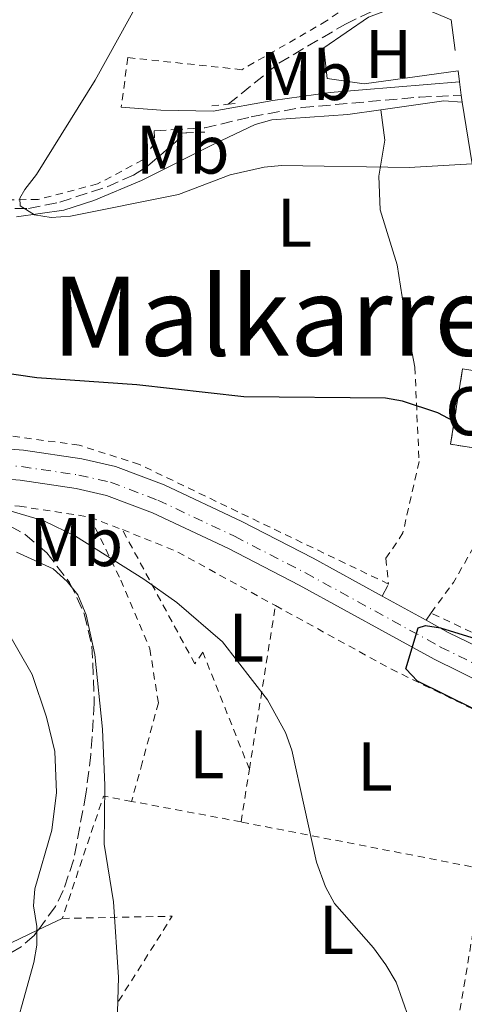
# Model space of a CAD drawing. Units: metres. Extents: x 600018 to 603443, y 4770806 to 4773170.
# Drawn here: x 601586 to 601650, y 4771056 to 4771200 of the extents above; entities that cross this region are included whole.
import ezdxf
from ezdxf.enums import TextEntityAlignment as Align

# ---------------------------------------------------------------- set-up
doc = ezdxf.new("R2010")
doc.units = ezdxf.units.M
doc.header["$MEASUREMENT"] = 0
for name, pattern in [('DGN Style 2', [1.7399219301090239, 1.043953158065414, -0.6959687720436097]), ('DGN Style 3', [2.435890702152634, 1.739921930109024, -0.6959687720436097]), ('DGN Style 4', [2.7856150101045474, 1.391937544087219, -0.6959687720436097, 0.001739921930109024, -0.6959687720436097])]:
    doc.linetypes.add(name, pattern=pattern)
for name, color, linetype, lineweight in [('Barranco lineal', 142, 'DGN Style 3', 13), ('Camino', 7, 'DGN Style 3', 0), ('Carretera', 9, 'Continuous', 0), ('construcción   en construcción', 1, 'Continuous', 0), ('construcción en construcción', 1, 'DGN Style 3', 13), ('Curva de nivel directora', 30, 'Continuous', 30), ('Curva de nivel intermedia', 30, 'Continuous', 0), ('Eje de carretera', 7, 'DGN Style 4', 0), ('Etiqueta de uso rústico', 92, 'Continuous', 0), ('Línea  de muro-pared o tapia', 1, 'Continuous', 13), ('Línea blanca (vial)', 7, 'Continuous', 13), ('Línea de asfalto', 7, 'Continuous', 13), ('Línea de cambio de uso (parcela vista)', 92, 'Continuous', 0), ('Línea de muro de contención', 1, 'Continuous', 13), ('Margen derecho', 7, 'Continuous', 0), ('Pontón-alcantarilla (pasos de agua)', 1, 'DGN Style 2', 0), ('Tela metálica o alambrada', 7, 'DGN Style 2', 0), ('Texto de rotulación de espacio menor sin especificar', 7, 'Continuous', 0), ('Zona arbolada', 92, 'DGN Style 3', 0)]:
    doc.layers.add(name, color=color, linetype=linetype, lineweight=lineweight)
doc.styles.add('Style-Arial', font='arial.ttf')

msp = doc.modelspace()

# ---------------------------------------------------------------- linework, layer by layer
at = {"layer": 'Barranco lineal', "color": 142, "linetype": 'DGN Style 3', "lineweight": 13}
for points in [[(601616.0099999999, 4771187.310000001, 417.5500000000029), (601623.3799999999, 4771193.289999999, 417.0099999999948), (601633.0700000003, 4771199, 416.0200000000041), (601641.7199999997, 4771203.119999999, 415.3300000000018), (601643.7699999996, 4771202.970000001, 415.0399999999936)], [(601458.8499999996, 4771189.84, 428.7599999999948), (601474.25, 4771189.859999999, 427.5599999999977), (601482.9100000003, 4771189.550000001, 426.4600000000065), (601486.9900000002, 4771189.029999999, 425.6499999999942), (601493.1200000001, 4771187.810000001, 425.2200000000012), (601499.7699999996, 4771185.58, 425.2200000000012), (601505.3300000001, 4771184.600000001, 425.0299999999989), (601514.1699999999, 4771183.869999999, 424.4600000000065), (601522.5300000003, 4771184.210000001, 423.9799999999959), (601527.9600000001, 4771184.060000001, 423.6000000000058), (601531.79, 4771182.77, 423.3099999999977), (601549.5700000003, 4771173.67, 422.2100000000065), (601580.0899999999, 4771172.039999999, 420.25), (601586.9500000002, 4771172.140000001, 420.2100000000065), (601591.4900000002, 4771173.060000001, 420.1100000000006), (601598.4000000004, 4771175.300000001, 419.4900000000052), (601602.2100000001, 4771176.99, 419.1999999999971), (601604.2999999998, 4771178.32, 418.9100000000035), (601609.9000000004, 4771183.16, 418.0599999999977)]]:
    msp.add_polyline3d(points, dxfattribs=at)
at = {"layer": 'Camino', "color": 7, "linetype": 'DGN Style 3', "lineweight": 0, "elevation": 425.4499999999971, "flags": 128}
msp.add_lwpolyline([(601638.44, 4771115.670000002), (601639.3500000018, 4771117.420000002)], dxfattribs=at)
at = {"layer": 'Camino', "color": 7, "linetype": 'DGN Style 3', "lineweight": 0}
msp.add_polyline3d([(601605.2299999996, 4771183.450000001, 418.4400000000023), (601612.5900000001, 4771183.869999999, 417.8399999999965), (601619.3700000016, 4771185.490000002, 417.1999999999972), (601626.7399999988, 4771186.830000001, 416.7500000000001), (601643.8899999993, 4771188.350000001, 416.0299999999989), (601649.949999999, 4771188.620000001, 415.7700000000042)], dxfattribs=at)
at = {"layer": 'Carretera', "color": 9, "linetype": 'Continuous', "lineweight": 0}
for points in [[(601462.4600000002, 4771165.570000002, 435.75), (601472.5300000019, 4771163.210000001, 435.1999999999971), (601477.2300000002, 4771161.470000002, 434.9199999999983), (601481.989999999, 4771159.199999998, 434.6300000000047), (601494.7600000007, 4771151.369999999, 433.8999999999942), (601502.1299999979, 4771147.699999998, 433.4199999999983), (601509.1099999984, 4771144.989999999, 432.9600000000065), (601516.3200000012, 4771143.140000001, 432.4900000000052), (601528.6499999983, 4771141.330000001, 431.6900000000023), (601574.6200000015, 4771137.820000002, 429.5099999999948), (601582.3700000009, 4771137.220000001, 429.1399999999995), (601586.2100000009, 4771136.930000001, 428.9600000000065), (601594.7199999981, 4771135.680000001, 428.5099999999948), (601599.5900000008, 4771134.570000002, 428.320000000007), (601606.7100000022, 4771131.86, 428.0099999999948), (601617.9999999997, 4771126.54, 427.2700000000041), (601628.3999999978, 4771121.180000001, 426.3999999999942), (601638.4400000004, 4771115.670000001, 425.4499999999971), (601644.8399999997, 4771112.15, 424.8399999999965), (601648.0500000018, 4771110.390000002, 424.5399999999936), (601655.1799999997, 4771106.899999999, 423.9199999999983)], [(601653.3700000015, 4771102.859999998, 423.9199999999983), (601646.0100000009, 4771106.470000001, 424.5399999999936), (601626.3200000012, 4771117.28, 426.3999999999942), (601616.0500000007, 4771122.58, 427.2700000000041), (601604.9799999997, 4771127.790000002, 428.0099999999948), (601598.3099999977, 4771130.329999999, 428.320000000007), (601593.8999999977, 4771131.33, 428.5099999999948), (601585.7199999992, 4771132.540000002, 428.9600000000065), (601528.1600000011, 4771136.939999999, 431.6900000000023), (601515.4499999996, 4771138.800000001, 432.4900000000052), (601507.7600000006, 4771140.77, 432.9600000000065), (601500.3399999997, 4771143.65, 433.4199999999983), (601492.6200000016, 4771147.510000001, 433.8999999999942), (601479.879999999, 4771155.310000001, 434.6300000000047), (601475.5000000002, 4771157.390000001, 434.9199999999983), (601471.2600000022, 4771158.970000001, 435.1999999999971), (601461.7499999994, 4771161.190000001, 435.75)]]:
    msp.add_polyline3d(points, dxfattribs=at)
at = {"layer": 'construcción   en construcción', "color": 1, "linetype": 'Continuous', "lineweight": 0, "extrusion": (0.2108692675537986, -0.0331639848153293, 0.9769515351912259), "elevation": -30942.90382581259, "flags": 128}
msp.add_lwpolyline([(4806689.011627525, 143605.9722774144), (4806677.876417603, 143605.9722774144), (4806677.886727242, 143620.7290553054), (4806689.01361222, 143620.7178865955), (4806689.011627525, 143605.9722774144)], close=True, dxfattribs=at)
at = {"layer": 'construcción en construcción', "color": 1, "linetype": 'DGN Style 3', "lineweight": 13, "extrusion": (0.2108692675537986, -0.0331639848153293, 0.9769515351912259), "elevation": -30942.9033377461, "flags": 128}
msp.add_lwpolyline([(4806689.01361222, 143620.7178865955), (4806677.886727242, 143620.7290553054), (4806677.876417603, 143605.9722774144), (4806689.011627525, 143605.9722774144), (4806689.01361222, 143620.7178865955)], dxfattribs=at)
at = {"layer": 'Curva de nivel directora', "color": 30, "linetype": 'Continuous', "lineweight": 30, "elevation": 425, "flags": 128}
for points in [[(601650.72, 4771139.520000001), (601648.8099999989, 4771141.140000002), (601646.5200000001, 4771142.370000001), (601641.3700000002, 4771144.060000001), (601638.9099999993, 4771144.500000001), (601618.2899999998, 4771144.699999999), (601602.6900000004, 4771146.45), (601588.1599999996, 4771147.440000001), (601579.4199999999, 4771148.710000002)], [(601655.8399999986, 4771097.210000001), (601643.5799999987, 4771103.26), (601641.8799999999, 4771105.09), (601643.6900000004, 4771111.060000001), (601644.7599999988, 4771111.370000001), (601646.9000000001, 4771111.070000002), (601652.0999999992, 4771109.42)]]:
    msp.add_lwpolyline(points, dxfattribs=at)
at = {"layer": 'Curva de nivel intermedia', "color": 30, "linetype": 'Continuous', "lineweight": 0, "flags": 128}
for points, elevation in [([(601651.5100000014, 4771178.619999998), (601642.3400000003, 4771178.109999998), (601623.7700000005, 4771178.399999999), (601621.2500000015, 4771178.149999999), (601616.3099999994, 4771177.019999998), (601608.7800000013, 4771174.159999999), (601593.0700000002, 4771170.999999999), (601590.2600000006, 4771170.8), (601587.7900000007, 4771171.210000001), (601585.740000001, 4771172.539999999), (601585.6600000006, 4771173.609999999), (601586.4100000015, 4771174.91), (601588.0800000012, 4771177.060000001), (601596.6599999999, 4771190.840000001), (601603.4100000003, 4771203.069999999)], 420), ([(601642.2900000013, 4771054.189999999), (601640.4699999995, 4771059.430000001), (601638.9500000018, 4771061.96), (601637.1900000004, 4771064.41), (601631.4700000007, 4771070.909999999), (601630.1800000009, 4771073.310000001), (601628.8700000012, 4771076.9), (601625.2700000004, 4771093.230000001), (601624.3400000005, 4771095.82), (601621.7200000008, 4771100.550000001), (601615.1600000005, 4771108.99), (601608.5500000011, 4771114.75), (601603.7200000009, 4771118.140000002), (601593.7699999998, 4771124.390000001), (601589.1900000023, 4771126.640000001), (601580.4500000004, 4771129.21)], 430.0000000000001), ([(601599.140000001, 4771028.039999999), (601600.0599999996, 4771060.140000001), (601599.2900000007, 4771071.130000001), (601597.9699999997, 4771079.52), (601598.0700000003, 4771088.099999998), (601597.7199999995, 4771096.300000002), (601596.5900000007, 4771107.140000001), (601595.3400000011, 4771112.949999999), (601594.1000000007, 4771115.84), (601592.5600000008, 4771117.810000001), (601590.5300000011, 4771119.619999998), (601585.2000000002, 4771122.06)], 435), ([(601583.8800000014, 4771048.5), (601587.7000000014, 4771062.279999999), (601588.1500000006, 4771064.800000001), (601588.1300000005, 4771067.55), (601587.6600000011, 4771070.529999999), (601587.8700000012, 4771073.02), (601590.35, 4771081.550000002), (601591.0099999994, 4771087.060000001), (601590.7500000001, 4771093.02), (601589.5800000011, 4771098.050000002), (601587.48, 4771104.23), (601583.3099999992, 4771111.55)], 440.0000000000001)]:
    msp.add_lwpolyline(points, dxfattribs=dict(at, elevation=elevation))
at = {"layer": 'Eje de carretera', "color": 7, "linetype": 'DGN Style 4', "lineweight": 0}
msp.add_polyline3d([(601462.0700000008, 4771163.180000001, 435.75), (601471.8399999985, 4771160.890000002, 435.1999999999971), (601476.2899999988, 4771159.240000002, 434.9199999999984), (601480.8399999995, 4771157.070000002, 434.6300000000046), (601493.589999999, 4771149.26, 433.8999999999943), (601501.1499999984, 4771145.490000002, 433.4199999999983), (601508.3700000002, 4771142.680000002, 432.9600000000065), (601515.8500000014, 4771140.770000001, 432.4900000000052), (601528.390000001, 4771138.930000001, 431.6900000000023), (601585.94, 4771134.529999999, 428.9600000000063), (601594.2699999983, 4771133.300000003, 428.5099999999949), (601598.8900000006, 4771132.25, 428.3200000000071), (601605.7699999983, 4771129.640000002, 428.0099999999948), (601616.9299999987, 4771124.380000002, 427.2700000000041), (601627.2600000018, 4771119.050000001, 426.3999999999942), (601646.9400000003, 4771108.250000001, 424.5399999999937), (601654.1900000012, 4771104.689999999, 423.9199999999983)], dxfattribs=at)
at = {"layer": 'Línea  de muro-pared o tapia', "color": 1, "linetype": 'Continuous', "lineweight": 13, "elevation": 416.3399999999965, "flags": 128}
msp.add_lwpolyline([(601648.4800000006, 4771199.630000001), (601649.0800000001, 4771195.15)], dxfattribs=at)
at = {"layer": 'Línea  de muro-pared o tapia', "color": 1, "linetype": 'Continuous', "lineweight": 13}
msp.add_polyline3d([(601649.4800000006, 4771192.17, 416.3399999999965), (601635.8099999996, 4771190.310000001, 417.1999999999971), (601630.4400000004, 4771191.060000001, 417.3399999999965), (601629.9400000004, 4771195.529999999, 417.1999999999971), (601636.4199999999, 4771199.980000001, 416.5800000000018), (601641.0099999999, 4771201.680000001, 416.6199999999953), (601643.6399999997, 4771201.630000001, 416.4799999999959), (601648.4800000006, 4771199.630000001, 416.3399999999965)], dxfattribs=at)
at = {"layer": 'Línea blanca (vial)', "color": 7, "linetype": 'Continuous', "lineweight": 13, "extrusion": (0.07292272040450237, -0.04010749622665984, 0.9965308151759459), "elevation": -147060.4179514452, "flags": 128}
msp.add_lwpolyline([(4470468.296932057, 1766012.505507887), (4470468.296932057, 1766005.175944462)], dxfattribs=at)
at = {"layer": 'Línea blanca (vial)', "color": 7, "linetype": 'Continuous', "lineweight": 13}
for points in [[(601461.7499999988, 4771161.190000001, 435.75), (601471.2600000018, 4771158.970000002, 435.1999999999971), (601475.4999999999, 4771157.390000001, 434.9199999999984), (601479.8799999985, 4771155.310000002, 434.6300000000046), (601492.6200000012, 4771147.510000002, 433.8999999999943), (601500.3399999993, 4771143.650000001, 433.4199999999983), (601507.76, 4771140.770000001, 432.9600000000065), (601515.4499999991, 4771138.800000001, 432.4900000000052), (601528.1600000006, 4771136.939999999, 431.6900000000023), (601585.7199999987, 4771132.540000003, 428.9600000000063), (601593.8999999972, 4771131.330000001, 428.5099999999949), (601598.3099999973, 4771130.33, 428.3200000000071), (601604.9799999993, 4771127.790000003, 428.0099999999948), (601616.0500000002, 4771122.58, 427.2700000000041), (601626.3200000008, 4771117.28, 426.3999999999942), (601646.0100000005, 4771106.470000002, 424.5399999999937), (601653.3700000009, 4771102.859999999, 423.9199999999983), (601668.4200000004, 4771096.680000002, 422.6900000000023), (601678.5100000022, 4771093.690000001, 421.9199999999983), (601683.9200000013, 4771092.850000001, 421.5500000000029), (601691.9400000012, 4771092.290000001, 421.1499999999942), (601692.8399999997, 4771092.300000003, 421.1199999999956)], [(601582.3700000005, 4771137.220000001, 429.1399999999995), (601586.2100000004, 4771136.930000001, 428.9600000000063), (601594.7199999975, 4771135.680000001, 428.5099999999949), (601599.5900000002, 4771134.570000002, 428.3200000000071), (601606.7100000015, 4771131.86, 428.0099999999948), (601617.9999999992, 4771126.540000001, 427.2700000000041), (601628.3999999972, 4771121.180000001, 426.3999999999942), (601638.44, 4771115.670000002, 425.4499999999971)], [(601644.8399999993, 4771112.150000001, 424.8399999999965), (601648.0500000012, 4771110.390000002, 424.5399999999937), (601655.1799999992, 4771106.9, 423.9199999999983), (601669.8900000012, 4771100.850000001, 422.6900000000023), (601679.4800000001, 4771098.010000002, 421.9199999999983), (601684.4099999986, 4771097.250000001, 421.5500000000029), (601690.0500000003, 4771096.86, 421.259999999995), (601692.0899999988, 4771096.710000004, 421.1499999999942), (601713.4599999993, 4771096.830000001, 420.5099999999949), (601730.7399999973, 4771097.24, 420.3800000000046), (601740.3700000009, 4771097.62, 421.1799999999931), (601759.6799999984, 4771098.500000001, 421.6900000000023), (601764.6000000002, 4771097.710000002, 422.0399999999936), (601770.9699999985, 4771095.99, 422.4400000000024), (601776.8500000013, 4771093.480000001, 422.7599999999948), (601777.8500000006, 4771093.060000001, 422.8099999999977), (601784.7300000003, 4771088.750000001, 423.3800000000048)]]:
    msp.add_polyline3d(points, dxfattribs=at)
at = {"layer": 'Línea de asfalto', "color": 7, "linetype": 'Continuous', "lineweight": 13, "extrusion": (-0.005639641148692098, 0.04296869401839298, 0.9990605015623768), "elevation": 202034.0388168446, "flags": 128}
msp.add_lwpolyline([(-1217427.190611743, -4647934.515486503), (-1217427.190611744, -4647936.130726424)], dxfattribs=at)
at = {"layer": 'Línea de asfalto', "color": 7, "linetype": 'Continuous', "lineweight": 13, "extrusion": (-0.005370099629294287, 0.04027574764714092, 0.9991741720948533), "elevation": 189347.6953081025, "flags": 128}
msp.add_lwpolyline([(-1226950.247694761, -4645962.141772195), (-1226950.247694761, -4645964.110655125)], dxfattribs=at)
at = {"layer": 'Línea de asfalto', "color": 7, "linetype": 'Continuous', "lineweight": 13, "extrusion": (-0.005597203217018859, 0.03958022253322398, 0.9992007192253056), "elevation": 185892.5879749589, "flags": 128}
msp.add_lwpolyline([(-1263789.4434414, -4636215.546406577), (-1263789.4434414, -4636216.547056367)], dxfattribs=at)
at = {"layer": 'Línea de cambio de uso (parcela vista)', "color": 92, "linetype": 'Continuous', "lineweight": 0, "extrusion": (0.06517683307109073, 0.009107679724839847, 0.9978321655473195), "elevation": 83084.68701642637, "flags": 128}
msp.add_lwpolyline([(4642012.297148774, -1253398.670773739), (4642012.297148774, -1253407.939867547)], dxfattribs=at)
at = {"layer": 'Línea de cambio de uso (parcela vista)', "color": 92, "linetype": 'Continuous', "lineweight": 0, "extrusion": (0.308652399798295, 0.1465606405841045, 0.9398157663767568), "elevation": 885344.415040956, "flags": 128}
msp.add_lwpolyline([(4051819.194781939, -2433909.621194005), (4051819.194781939, -2433913.755159494)], dxfattribs=at)
at = {"layer": 'Línea de cambio de uso (parcela vista)', "color": 92, "linetype": 'Continuous', "lineweight": 0, "extrusion": (0.2055641984159655, 0.3437293714538533, 0.9162933370539919), "elevation": 1764022.675920334, "flags": 128}
msp.add_lwpolyline([(1932495.396645354, -4034677.819194459), (1932493.846752009, -4034679.200940236), (1932489.041006928, -4034687.059712969)], dxfattribs=at)
at = {"layer": 'Línea de cambio de uso (parcela vista)', "color": 92, "linetype": 'Continuous', "lineweight": 0}
for points in [[(601585.1799999997, 4771170.930000001, 420.8000000000029), (601592.0700000003, 4771171.880000001, 420.4400000000023), (601596.4699999997, 4771173.27, 420.1699999999983), (601603.3799999999, 4771176.210000001, 419.9700000000012), (601614.04, 4771181.550000001, 419.6900000000023), (601619.9400000004, 4771184.380000001, 419.070000000007), (601622.3499999996, 4771185.039999999, 418.929999999993), (601633.4400000004, 4771185.84, 418.6100000000006), (601638.2400000002, 4771186.51, 418.2799999999988)], [(601638.2400000002, 4771186.51, 418.2799999999988), (601638.7999999998, 4771182.100000001, 419.429999999993), (601637.9299999997, 4771176.84, 420.1499999999942), (601638.1500000004, 4771171.92, 421.0399999999936), (601640.5899999999, 4771163.91, 422.2200000000012), (601641.8300000001, 4771156.130000001, 423.679999999993), (601643.1900000004, 4771149.02, 423.8699999999953)]]:
    msp.add_polyline3d(points, dxfattribs=at)
at = {"layer": 'Línea de muro de contención', "color": 1, "linetype": 'Continuous', "lineweight": 13, "extrusion": (-0.07020867079663472, 0.004175980380193733, 0.9975235855521584), "elevation": -21899.84196501378, "flags": 128}
msp.add_lwpolyline([(-4798492.907177419, 316544.819510465), (-4798492.907177419, 316542.1180664073)], dxfattribs=at)
at = {"layer": 'Línea de muro de contención', "color": 1, "linetype": 'Continuous', "lineweight": 13}
msp.add_polyline3d([(601681.7599999999, 4771136.09, 423.0200000000041), (601679.6399999997, 4771141.930000001, 422.820000000007), (601675.7199999997, 4771149.140000001, 422.7799999999989), (601668.8799999999, 4771156.08, 422.7299999999959), (601656.6399999997, 4771168.140000001, 421.4900000000052), (601653.8700000001, 4771172.300000001, 420.7700000000041), (601651.5099999999, 4771178.619999999, 419.9600000000065), (601650.0899999999, 4771187.630000001, 417.8600000000006)], dxfattribs=at)
at = {"layer": 'Margen derecho', "color": 7, "linetype": 'Continuous', "lineweight": 0, "elevation": 424.8399999999965, "flags": 128}
msp.add_lwpolyline([(601644.8399999993, 4771112.150000001), (601645.5399999989, 4771113.220000002)], dxfattribs=at)
at = {"layer": 'Margen derecho', "color": 7, "linetype": 'Continuous', "lineweight": 0}
msp.add_polyline3d([(601600.4200000018, 4771186.890000001, 419.1999999999972), (601606.2100000009, 4771186.45, 418.729999999996), (601613.7999999993, 4771186.310000002, 417.7700000000041), (601622.510000002, 4771187.850000001, 416.8099999999977), (601630.8599999984, 4771189.020000001, 416.2400000000054), (601649.6900000018, 4771190.57, 415.6900000000023)], dxfattribs=at)
at = {"layer": 'Pontón-alcantarilla (pasos de agua)', "color": 1, "linetype": 'DGN Style 2', "lineweight": 0, "extrusion": (0.07001488745936635, 0.00670976007204614, 0.997523380504852), "elevation": 74552.16510649309, "flags": 128}
msp.add_lwpolyline([(4692035.79214483, -1051383.54682661), (4692035.79214483, -1051385.963808198)], dxfattribs=at)
at = {"layer": 'Pontón-alcantarilla (pasos de agua)', "color": 1, "linetype": 'DGN Style 2', "lineweight": 0, "extrusion": (0.07695866019265232, 0.007495973395388214, 0.997006105800866), "elevation": 82480.60497000563, "flags": 128}
msp.add_lwpolyline([(4690391.375584731, -1058109.653404255), (4690391.375584731, -1058111.205338532)], dxfattribs=at)
at = {"layer": 'Pontón-alcantarilla (pasos de agua)', "color": 1, "linetype": 'DGN Style 2', "lineweight": 0, "extrusion": (0.02202369771740967, 0.0008096947691075819, 0.9997571210715296), "elevation": 17530.89507596967, "flags": 128}
msp.add_lwpolyline([(4745858.877150307, -776298.6401903516), (4745858.877150307, -776301.3626892035)], dxfattribs=at)
at = {"layer": 'Pontón-alcantarilla (pasos de agua)', "color": 1, "linetype": 'DGN Style 2', "lineweight": 0, "extrusion": (0.02722660142267752, 0.0009900582519207575, 0.999628797084012), "elevation": 21521.50701085701, "flags": 128}
msp.add_lwpolyline([(4746169.509187493, -774295.4878176221), (4746169.509187493, -774296.5889533999)], dxfattribs=at)
at = {"layer": 'Tela metálica o alambrada', "color": 7, "linetype": 'DGN Style 2', "lineweight": 0, "extrusion": (0.04244986160475059, -0.01652835037219228, 0.9989618725875936), "elevation": -52892.41459977354, "flags": 128}
msp.add_lwpolyline([(4664278.748379705, 1169306.858254586), (4664278.748379705, 1169301.809314104)], dxfattribs=at)
at = {"layer": 'Tela metálica o alambrada', "color": 7, "linetype": 'DGN Style 2', "lineweight": 0, "extrusion": (0.01777354923691342, -0.05080721662169597, 0.998550313047209), "elevation": -231286.6432173612, "flags": 128}
msp.add_lwpolyline([(2143291.451445638, 4298647.323775616), (2143297.821006008, 4298641.750293697), (2143308.835872715, 4298629.488633474)], dxfattribs=at)
at = {"layer": 'Tela metálica o alambrada', "color": 7, "linetype": 'DGN Style 2', "lineweight": 0, "extrusion": (-0.8015325373089738, 0.488199675906749, 0.3452631866845695), "elevation": 1847164.291914875, "flags": 128}
msp.add_lwpolyline([(-4387746.123835176, -679092.7228183062), (-4387751.611638062, -679091.3482931226), (-4387757.416063691, -679091.753192014)], dxfattribs=at)
at = {"layer": 'Tela metálica o alambrada', "color": 7, "linetype": 'DGN Style 2', "lineweight": 0, "extrusion": (0.01631500974794711, 0.1025822380721846, 0.9945907223019056), "elevation": 499672.7888682715, "flags": 128}
msp.add_lwpolyline([(155239.3921731095, -4780321.918462212), (155239.3921731095, -4780346.179200042)], dxfattribs=at)
at = {"layer": 'Tela metálica o alambrada', "color": 7, "linetype": 'DGN Style 2', "lineweight": 0, "extrusion": (0.01645230468527071, 0.1035686065676313, 0.9944862318826653), "elevation": 504461.3964443108, "flags": 128}
msp.add_lwpolyline([(154353.1079559621, -4779839.837837358), (154353.1079559621, -4779847.657249101)], dxfattribs=at)
at = {"layer": 'Tela metálica o alambrada', "color": 7, "linetype": 'DGN Style 2', "lineweight": 0, "extrusion": (0.2651721902846218, -0.06877497131892941, 0.9617451392233478), "elevation": -168184.4005792011, "flags": 128}
msp.add_lwpolyline([(4769317.664565546, 592036.7643830131), (4769317.385607798, 592041.0718048144), (4769298.630004525, 592042.4589406486)], dxfattribs=at)
at = {"layer": 'Tela metálica o alambrada', "color": 7, "linetype": 'DGN Style 2', "lineweight": 0, "extrusion": (0.1931583795284363, 0.980585574486977, 0.03379010988431446), "elevation": 4794677.050119104, "flags": 128}
msp.add_lwpolyline([(331826.2909768494, -161673.6079049491), (331828.8071761129, -161673.4177963878), (331842.5102480403, -161669.5455851662)], dxfattribs=at)
at = {"layer": 'Tela metálica o alambrada', "color": 7, "linetype": 'DGN Style 2', "lineweight": 0, "extrusion": (0.08006925703797438, 0.009556980346482849, 0.9967434866624633), "elevation": 94198.21614197062, "flags": 128}
msp.add_lwpolyline([(4666114.189205738, -1159039.749411209), (4666142.567688487, -1159048.058190711), (4666153.55308323, -1159013.706967992)], dxfattribs=at)
at = {"layer": 'Tela metálica o alambrada', "color": 7, "linetype": 'DGN Style 2', "lineweight": 0, "extrusion": (0.212633536522991, 0.1096149733815891, 0.9709642304206059), "elevation": 651323.4868484703, "flags": 128}
msp.add_lwpolyline([(3965082.56969279, -2641762.218472298), (3965075.522775175, -2641777.016274573), (3965067.764698646, -2641763.430721637)], dxfattribs=at)
at = {"layer": 'Tela metálica o alambrada', "color": 7, "linetype": 'DGN Style 2', "lineweight": 0}
for points in [[(601622.75, 4771223.66, 420.2899999999936), (601636.0199999996, 4771220.57, 419.2400000000052), (601640.6900000004, 4771218.680000001, 418.4799999999959), (601643.3300000001, 4771215.710000001, 418), (601644.0599999996, 4771212.49, 417.7100000000065), (601643.5999999996, 4771210.52, 417.7100000000065), (601639.1500000004, 4771205.600000001, 417.6600000000035), (601630.3399999999, 4771199.460000001, 417.6600000000035), (601618.0199999996, 4771192.350000001, 418.6699999999983), (601601.4100000003, 4771194.109999999, 420.3399999999965), (601600.4199999999, 4771186.890000001, 420.1100000000006)], [(601605.2300000006, 4771183.449999999, 419.6199999999953), (601605.2999999998, 4771181.65, 419.5299999999989), (601603.5800000001, 4771179.199999999, 419.6199999999953), (601596.9699999997, 4771175.699999999, 420), (601588.3300000001, 4771173.439999999, 420.7200000000012), (601575.8499999996, 4771173.26, 421.1999999999971), (601549.2699999996, 4771174.91, 422.4400000000023), (601531.4299999997, 4771184.66, 423.6300000000047), (601527.2400000002, 4771185.890000001, 424.1100000000006), (601520.9800000006, 4771185.26, 424.6399999999995), (601513.1600000003, 4771185.16, 425.1199999999953), (601505.9299999997, 4771185.720000001, 425.6399999999995)], [(601643.1900000004, 4771149.02, 424.2599999999948), (601643.7999999998, 4771135.289999999, 425.8800000000047), (601641.4600000001, 4771124.890000001, 426.5), (601638.9800000006, 4771121.180000001, 426.4499999999971), (601639.3499999996, 4771117.42, 426.1699999999983)], [(601639.3499999996, 4771117.42, 426.1699999999983), (601603.0800000001, 4771134.84, 428.1300000000047), (601594.29, 4771137.66, 428.3699999999953), (601583.1100000005, 4771139.15, 429.0800000000018), (601578.5099999999, 4771140.02, 429.0299999999989), (601571.1100000005, 4771143.140000001, 428.2700000000041)], [(601559.1200000001, 4771130.730000001, 433.5), (601564.1100000005, 4771130.32, 433.2799999999989), (601585.6100000005, 4771128.76, 431.5599999999977), (601595.9000000004, 4771127.180000001, 429.2299999999959)], [(601595.9000000004, 4771127.180000001, 429.2299999999959), (601600.3700000001, 4771118.01, 430.5599999999977), (601604.5999999996, 4771108, 431.7100000000065), (601605.8399999999, 4771100.130000001, 432.3800000000047), (601603.5, 4771091.4, 433.8099999999977), (601601.9400000004, 4771085.77, 435.4400000000023)], [(601619.0999999996, 4771090.449999999, 430.5599999999977), (601612.3200000003, 4771107.49, 430.3699999999953), (601611.1399999997, 4771105.810000001, 430.2799999999989), (601600.5999999996, 4771125.350000001, 429)], [(601622.8899999997, 4771114.279999999, 428.0399999999936), (601639.7100000001, 4771105.050000001, 427.2599999999948), (601662.9400000004, 4771093.710000001, 425.070000000007), (601669.2800000003, 4771092.07, 424.8800000000047), (601667.7199999997, 4771085.960000001, 425.6300000000047)], [(601681.9000000004, 4771102.730000001, 421.6699999999983), (601680.9600000001, 4771099.02, 421.8099999999977), (601667.1500000004, 4771102.949999999, 423.4400000000023), (601645.54, 4771113.220000001, 425.3000000000029)]]:
    msp.add_polyline3d(points, dxfattribs=at)
at = {"layer": 'Zona arbolada', "color": 92, "linetype": 'DGN Style 3', "lineweight": 0}
for points in [[(601584.2599999999, 4771125.869999999, 438.320000000007), (601586.4400000004, 4771124.640000001, 438.7200000000012), (601589.5899999999, 4771121.980000001, 439.3099999999977), (601592.9199999999, 4771117.65, 439.9700000000012), (601595.0499999998, 4771113.100000001, 440.4700000000012), (601596.1799999997, 4771108.359999999, 440.9199999999983), (601596.5199999996, 4771100.08, 441.6199999999953), (601596.0099999999, 4771092.600000001, 442.1499999999942), (601595.29, 4771086.83, 442.7700000000041), (601593.5099999999, 4771077.220000001, 444.4799999999959), (601592, 4771072.789999999, 445.429999999993), (601590.8499999996, 4771070.439999999, 445.9499999999971), (601587.75, 4771066.24, 447.0899999999965), (601585.8700000001, 4771064.600000001, 447.6900000000023), (601583.8300000001, 4771063.41, 448.3000000000029)], [(601584.2599999999, 4771125.869999999, 438.320000000007), (601586.4400000004, 4771124.640000001, 438.7200000000012), (601589.5899999999, 4771121.980000001, 439.3099999999977), (601592.9199999999, 4771117.65, 439.9700000000012), (601595.0499999998, 4771113.100000001, 440.4700000000012), (601596.1799999997, 4771108.359999999, 440.9199999999983), (601596.5199999996, 4771100.08, 441.6199999999953), (601596.0099999999, 4771092.600000001, 442.1499999999942), (601595.29, 4771086.83, 442.7700000000041), (601593.5099999999, 4771077.220000001, 444.4799999999959), (601592, 4771072.789999999, 445.429999999993), (601590.8499999996, 4771070.439999999, 445.9499999999971), (601588.3503999999, 4771067.053500001, 446.8692000000011)], [(601588.3503999999, 4771067.053500001, 446.8692000000011), (601587.75, 4771066.24, 447.0899999999965), (601585.8700000001, 4771064.600000001, 447.6900000000023), (601583.8300000001, 4771063.41, 448.3000000000029), (601582.5, 4771062.949999999, 448.6699999999983), (601580.29, 4771062.75, 449.4100000000035), (601578.5499999998, 4771063.048900001, 450.0999000000011)]]:
    msp.add_polyline3d(points, dxfattribs=at)

# ---------------------------------------------------------------- texts
at = {"layer": 'construcción en construcción', "color": 92, "linetype": 'Continuous', "lineweight": 0, "style": 'Style-Arial'}
msp.add_text('Cons.', height=7.000000000000002, dxfattribs=at).set_placement((601660.014840049, 4771142.600009999, 424.3899999999995), align=Align.MIDDLE_CENTER)
at = {"layer": 'Etiqueta de uso rústico', "color": 92, "linetype": 'Continuous', "lineweight": 0, "style": 'Style-Arial'}
for s, p in [('H', (601639.3516459877, 4771194.620010001, 415.7899999999936)), ('Mb', (601627.390246243, 4771191.430010001, 416.7299999999959)), ('Mb', (601609.3902462431, 4771180.710010001, 418.679999999993)), ('L', (601625.6514203816, 4771170.06001, 421.2299999999959)), ('Mb', (601593.900246241, 4771123.540010002, 431.179999999993)), ('L', (601618.6514203812, 4771109.62001, 429.429999999993)), ('L', (601612.8914203789, 4771092.630010001, 432.3600000000006)), ('L', (601637.3814203775, 4771090.85001, 427.4700000000012)), ('L', (601631.7714203795, 4771067.060010002, 430.5200000000041))]:
    msp.add_text(s, height=7.000000000000002, dxfattribs=at).set_placement(p, align=Align.MIDDLE_CENTER)
at = {"layer": 'Texto de rotulación de espacio menor sin especificar', "color": 7, "linetype": 'Continuous', "lineweight": 0, "style": 'Style-Arial'}
msp.add_text('Malkarreta', height=11.5, dxfattribs=at).set_placement((601629.8917244041, 4771156.430010001, 423.0899999999965), align=Align.MIDDLE_CENTER)

doc.saveas('drawing.dxf')
